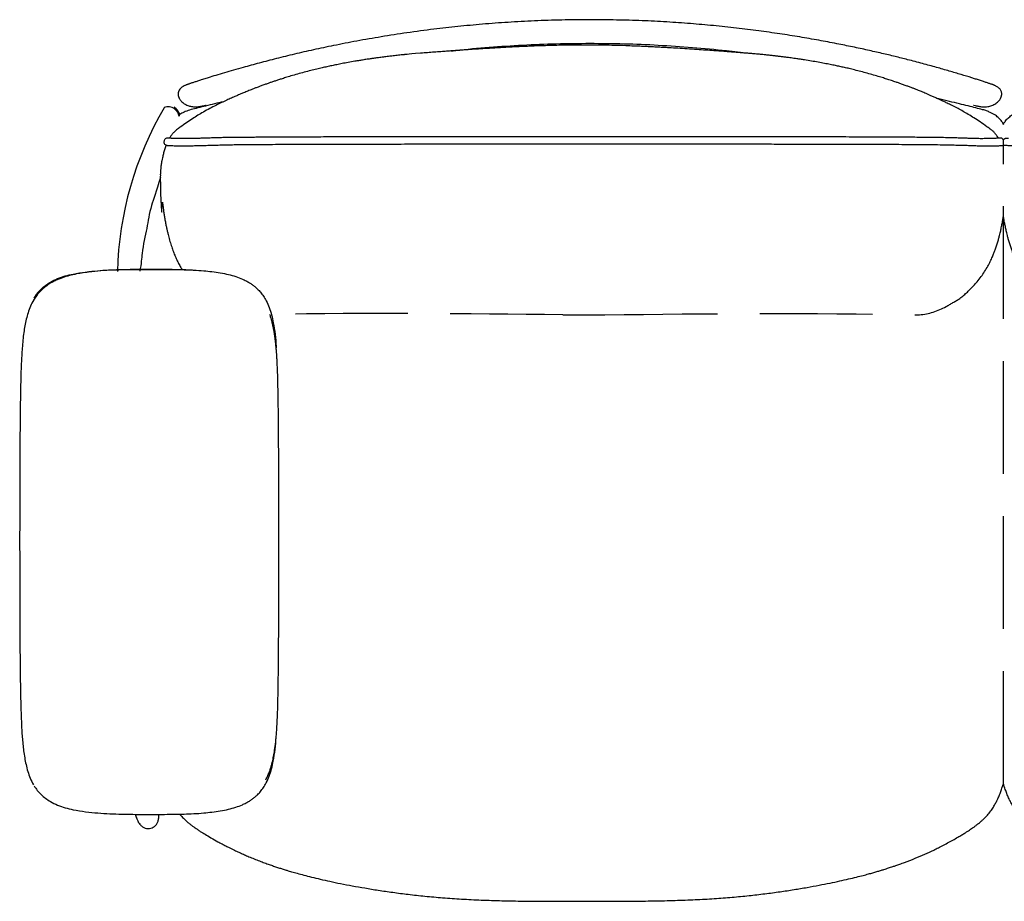
# Model space of a CAD drawing. Units: millimetres. Extents: x -2556 to 7208, y -6522 to 4948.
# Drawn here: x 3178 to 4227, y -6487 to -5548 of the extents above; entities that cross this region are included whole.
import ezdxf

# ---------------------------------------------------------------- set-up
doc = ezdxf.new("R2010")
doc.units = ezdxf.units.MM
doc.header["$LTSCALE"] = 3
doc.linetypes.add('JIS_02_4.0', pattern=[5.5, 4, -1.5])
doc.layers.add('Teilungsnaht', color=7, linetype='JIS_02_4.0')
doc.layers.add('WIT_1.5S-R-900_1', color=7, linetype='Continuous')

msp = doc.modelspace()

# ---------------------------------------------------------------- linework, layer by layer
at = {"lineweight": 30, "ltscale": 10}
for centre, radius, start, end in [((3645.1, -5825.4), 363.6, 149.6182, 178.5105), ((3335.8, -5652.3), 11.7, 53.8417, 112.1378)]:
    msp.add_arc(centre, radius, start, end, dxfattribs=at)
at = {"layer": 'Teilungsnaht', "lineweight": 30, "ltscale": 10}
msp.add_line((4225.6, -6361.5), (4225.6, -5676), dxfattribs=at)
msp.add_spline([(3801.1, -5862), (4130.6, -5862), (4136.2, -5862), (4164.5, -5853.3), (4179, -5844.7)], degree=3, dxfattribs=at)
msp.add_open_spline([(3756.2, -5862), (3652.2, -5860.9), (3548.2, -5859.9), (3444, -5861.7)], degree=3, dxfattribs=at)
at = {"layer": 'WIT_1.5S-R-900_1', "color": 7, "linetype": 'Continuous', "lineweight": 30}
for p, q in [((3331.2, -5677.8), (3331.2, -5677.8)), ((3327.4, -5712.9), (3327.3, -5715.4)), ((3327.4, -5712.9), (3327.4, -5712.9)), ((3196.2, -5840.9), (3192.9, -5845.6)), ((3193.3, -5844.9), (3192.9, -5845.6))]:
    msp.add_line(p, q, dxfattribs=at)
for points, knots in [([(3785, -5547.8), (3775, -5547.9), (3755.3, -5548), (3726.2, -5549), (3698.1, -5550.5), (3670.8, -5552.5), (3644.5, -5555), (3617.7, -5558), (3590.5, -5561.6), (3563.1, -5565.9), (3537.1, -5570.4), (3513, -5575.1), (3490.8, -5579.8), (3470.5, -5584.4), (3451.3, -5589.1), (3433.1, -5593.8), (3417.9, -5598), (3405.5, -5601.5), (3395.9, -5604.3), (3386.8, -5607), (3380.2, -5609), (3375.9, -5610.4), (3373.4, -5611.2), (3370.5, -5612.1), (3367.2, -5613.2), (3363.5, -5614.4), (3360.8, -5615.3), (3358.9, -5615.9), (3357.6, -5616.3), (3356.6, -5616.7), (3356, -5616.9), (3355.7, -5617), (3355.6, -5617), (3355.4, -5617.1), (3355.1, -5617.2), (3354.6, -5617.4), (3353.3, -5618), (3351.8, -5618.8), (3350.2, -5619.8), (3348.6, -5621.1), (3347.3, -5622.8), (3346.5, -5624.6), (3346.2, -5626), (3346.2, -5627.1), (3346.2, -5627.6), (3346.3, -5628), (3346.4, -5628.3), (3346.4, -5628.5), (3346.4, -5628.7), (3346.4, -5628.7), (3346.5, -5628.8), (3346.5, -5628.9), (3346.6, -5629.2), (3346.6, -5629.4), (3346.7, -5629.6), (3346.8, -5629.8), (3346.8, -5629.9), (3346.9, -5630), (3346.9, -5630.1), (3346.9, -5630.2), (3347, -5630.2), (3347, -5630.3), (3347, -5630.4), (3347, -5630.4), (3347, -5630.4), (3347, -5630.4)], [0, 0, 0, 0, 0.047533, 0.093652, 0.138357, 0.181649, 0.223526, 0.26399, 0.309867, 0.353781, 0.395734, 0.435724, 0.470376, 0.503407, 0.534816, 0.564604, 0.592769, 0.60955, 0.625698, 0.640758, 0.65431, 0.658493, 0.662509, 0.666533, 0.673025, 0.679256, 0.685278, 0.688308, 0.691421, 0.694696, 0.697322, 0.700072, 0.701647, 0.702939, 0.706108, 0.708959, 0.711374, 0.714251, 0.717251, 0.720521, 0.724199, 0.727934, 0.731576, 0.732624, 0.733455, 0.734041, 0.73453, 0.735005, 0.735556, 0.736982, 0.738528, 0.741118, 0.750325, 0.761411, 0.774375, 0.787539, 0.802202, 0.818353, 0.835353, 0.852846, 0.87083, 0.904168, 0.939074, 0.975549, 1, 1, 1, 1]), ([(4223, -5630.4), (4223, -5630.4), (4223, -5630.4), (4223, -5630.4), (4223, -5630.3), (4223.1, -5630.2), (4223.2, -5630), (4223.2, -5629.9), (4223.3, -5629.7), (4223.3, -5629.5), (4223.4, -5629.3), (4223.5, -5629.1), (4223.6, -5628.7), (4223.6, -5628.7), (4223.6, -5628.6), (4223.6, -5628.4), (4223.7, -5628.3), (4223.7, -5628.1), (4223.7, -5627.8), (4223.8, -5627.4), (4223.8, -5626.8), (4223.8, -5625.9), (4223.5, -5624.6), (4223, -5623.2), (4222.1, -5621.9), (4220.8, -5620.6), (4219.5, -5619.6), (4218.2, -5618.8), (4217.1, -5618.2), (4216.1, -5617.7), (4215.3, -5617.4), (4214.8, -5617.2), (4214.6, -5617.1), (4214.4, -5617), (4214.2, -5616.9), (4214, -5616.9), (4213.4, -5616.7), (4212.4, -5616.3), (4210.5, -5615.7), (4207.8, -5614.8), (4204.1, -5613.6), (4200.1, -5612.3), (4195.9, -5611), (4189.4, -5608.9), (4180.1, -5606.1), (4167.6, -5602.4), (4153.9, -5598.5), (4139.1, -5594.4), (4124.4, -5590.6), (4109.9, -5586.9), (4095.7, -5583.6), (4080.6, -5580.1), (4064.6, -5576.7), (4047.3, -5573.2), (4028.5, -5569.6), (4008.3, -5566.1), (3986.9, -5562.7), (3964.5, -5559.6), (3940.9, -5556.6), (3916.7, -5554.1), (3891.9, -5551.9), (3866.6, -5550.1), (3840.2, -5548.8), (3813, -5548), (3794.4, -5547.9), (3785, -5547.8)], [0, 0, 0, 0, 0.040353, 0.079079, 0.115989, 0.151086, 0.184369, 0.202286, 0.218281, 0.232356, 0.244512, 0.254749, 0.263069, 0.264397, 0.26493, 0.26538, 0.265595, 0.265814, 0.266298, 0.266885, 0.267604, 0.26949, 0.271941, 0.274852, 0.277981, 0.280768, 0.283366, 0.285815, 0.288097, 0.290263, 0.292412, 0.294673, 0.297075, 0.298274, 0.299565, 0.301906, 0.304089, 0.307973, 0.311426, 0.317635, 0.323493, 0.331025, 0.337855, 0.344435, 0.363363, 0.384113, 0.406685, 0.43108, 0.457299, 0.479179, 0.502206, 0.52667, 0.55266, 0.580176, 0.611026, 0.643591, 0.677873, 0.71387, 0.751583, 0.791012, 0.82976, 0.870032, 0.91183, 0.955152, 1, 1, 1, 1]), ([(3778.7, -5574.8), (3775.1, -5574.8), (3768.4, -5574.8), (3758.8, -5574.9), (3750.3, -5575.1), (3742.9, -5575.3), (3736.6, -5575.5), (3731.4, -5575.6), (3727.4, -5575.8), (3724.2, -5575.9), (3721.4, -5576), (3718.4, -5576.2), (3714.9, -5576.3), (3710.8, -5576.5), (3706, -5576.7), (3700.3, -5577), (3693.5, -5577.4), (3685.9, -5577.8), (3678.3, -5578.3), (3670.2, -5578.8), (3662, -5579.3), (3653.8, -5579.9), (3646.6, -5580.4), (3640.1, -5580.9), (3633.9, -5581.3), (3627.6, -5581.8), (3620.8, -5582.3), (3613.9, -5582.8), (3608.4, -5583.2), (3605.4, -5583.4), (3604.6, -5583.5)], [0, 0, 0, 0, 0.060639, 0.1152523, 0.1636597, 0.20567, 0.2413835, 0.27086, 0.294071, 0.3109913, 0.3253001, 0.3417567, 0.3617594, 0.3853095, 0.4124136, 0.443079, 0.4837853, 0.5290582, 0.5732303, 0.6143291, 0.6676644, 0.7146832, 0.7554383, 0.7916031, 0.8282188, 0.8640432, 0.9040182, 0.9473436, 0.9875707, 1, 1, 1, 1]), ([(3636.8, -5581.1), (3638.6, -5580.9), (3652.1, -5579.2), (3677.7, -5577), (3713.4, -5574.6), (3749.2, -5573.1), (3773.1, -5573), (3785, -5572.9)], [0, 0, 0, 0, 0.0349433, 0.2762056, 0.51747, 0.7587354, 1, 1, 1, 1]), ([(4212.6, -5665.1), (4211.1, -5664), (4207.1, -5661), (4200.9, -5656.8), (4194.3, -5652.4), (4188.2, -5648.7), (4182.6, -5645.4), (4177, -5642.3), (4171.7, -5639.6), (4166.8, -5637.2), (4162.7, -5635.3), (4159.6, -5633.8), (4156.3, -5632.3), (4152.9, -5630.8), (4149.3, -5629.2), (4146.1, -5627.8), (4143.3, -5626.5), (4140.8, -5625.4), (4138.6, -5624.5), (4136.3, -5623.6), (4133.9, -5622.6), (4131.8, -5621.8), (4130.1, -5621.1), (4128.8, -5620.6), (4127.2, -5620), (4124.9, -5619.2), (4121.8, -5618), (4118.1, -5616.7), (4114.6, -5615.4), (4111.5, -5614.4), (4108.8, -5613.5), (4106.2, -5612.6), (4102.9, -5611.5), (4098.7, -5610.2), (4093.3, -5608.5), (4087.1, -5606.7), (4080.4, -5604.8), (4073.8, -5603), (4067.3, -5601.4), (4061.5, -5599.9), (4056.3, -5598.7), (4051.4, -5597.7), (4046.3, -5596.6), (4040.9, -5595.5), (4034.8, -5594.3), (4028.2, -5593.1), (4021.1, -5591.8), (4014.8, -5590.8), (4009.6, -5590), (4005.8, -5589.4), (4002.5, -5589), (3999.4, -5588.5), (3996.3, -5588.1), (3992.8, -5587.7), (3989, -5587.2), (3985.2, -5586.7), (3981.3, -5586.3), (3977, -5585.8), (3973, -5585.4), (3969.4, -5585), (3966.8, -5584.8), (3964, -5584.5), (3960.6, -5584.2), (3956.6, -5583.8), (3952.3, -5583.5), (3948.3, -5583.2), (3944.1, -5582.8), (3939.7, -5582.5), (3935.2, -5582.2), (3930.2, -5581.8), (3924.1, -5581.3), (3916.6, -5580.8), (3908.1, -5580.2), (3898.7, -5579.6), (3888.8, -5578.9), (3878.9, -5578.3), (3870.5, -5577.8), (3863.6, -5577.4), (3858.2, -5577.1), (3852.7, -5576.8), (3846.7, -5576.5), (3839.7, -5576.2), (3831.8, -5575.9), (3823, -5575.5), (3813.3, -5575.2), (3802.6, -5575), (3791, -5574.8), (3782.9, -5574.8), (3778.7, -5574.8)], [0, 0, 0, 0, 0.012557, 0.032593, 0.051279, 0.068907, 0.085682, 0.101729, 0.120099, 0.137627, 0.15451, 0.170973, 0.186578, 0.206996, 0.225269, 0.241485, 0.255723, 0.268044, 0.278583, 0.287789, 0.294918, 0.301349, 0.304371, 0.307303, 0.310271, 0.31456, 0.321566, 0.330142, 0.337776, 0.344233, 0.349588, 0.354927, 0.360665, 0.369585, 0.380491, 0.393419, 0.406777, 0.420166, 0.43328, 0.444882, 0.455025, 0.464747, 0.474438, 0.485663, 0.497942, 0.5114, 0.525959, 0.541328, 0.549654, 0.55758, 0.564397, 0.569974, 0.575931, 0.583228, 0.591139, 0.599145, 0.606535, 0.61492, 0.624495, 0.631083, 0.636036, 0.640639, 0.647182, 0.655926, 0.664039, 0.671705, 0.679182, 0.688884, 0.697772, 0.705745, 0.719383, 0.733917, 0.750372, 0.76875, 0.788784, 0.80807, 0.826081, 0.837155, 0.847676, 0.857673, 0.868882, 0.882264, 0.897814, 0.914459, 0.932988, 0.953401, 0.975754, 1, 1, 1, 1]), ([(3785, -5572.9), (3797.2, -5573), (3821.5, -5573.1), (3857.9, -5574.7), (3894.3, -5577.2), (3926.4, -5580.1), (3946.3, -5582.6), (3954.1, -5583.6)], [0, 0, 0, 0, 0.2151029, 0.4302056, 0.6453091, 0.8604133, 1, 1, 1, 1]), ([(3604.6, -5583.5), (3588.7, -5584.9), (3585.8, -5585.2), (3581.2, -5585.7), (3575.6, -5586.3), (3570.3, -5586.9), (3565.1, -5587.6), (3560.1, -5588.2), (3555.7, -5588.8), (3551.6, -5589.4), (3547.5, -5590), (3543, -5590.7), (3538.7, -5591.4), (3533.5, -5592.3), (3527.6, -5593.3), (3521.2, -5594.5), (3515.5, -5595.7), (3510.1, -5596.8), (3504.9, -5597.9), (3499.5, -5599.1), (3493.8, -5600.4), (3487.5, -5602), (3480.7, -5603.8), (3473.6, -5605.7), (3467, -5607.6), (3461.2, -5609.4), (3456.4, -5610.9), (3452.3, -5612.2), (3448.7, -5613.4), (3445.4, -5614.5), (3442, -5615.7), (3438.5, -5617), (3434.9, -5618.2), (3431.9, -5619.4), (3429.8, -5620.2), (3428.1, -5620.8), (3426.3, -5621.5), (3424.1, -5622.4), (3421.7, -5623.3), (3419.4, -5624.3), (3417.1, -5625.2), (3414.7, -5626.2), (3411.5, -5627.6), (3407.5, -5629.3), (3403, -5631.3), (3397.9, -5633.6), (3392.4, -5636.2), (3386.4, -5639.1), (3379.8, -5642.5), (3373.5, -5646), (3367.3, -5649.7), (3361.4, -5653.5), (3355.1, -5657.7), (3349.5, -5661.6), (3346, -5664.2), (3344.7, -5665.1)], [0, 0, 0, 0, 0.007184, 0.027064, 0.045353, 0.061425, 0.079345, 0.09623, 0.110535, 0.121803, 0.135854, 0.151148, 0.165258, 0.178246, 0.201419, 0.22203, 0.239952, 0.256988, 0.273579, 0.290358, 0.308323, 0.32855, 0.35064, 0.373057, 0.39572, 0.414129, 0.429178, 0.441887, 0.453587, 0.465596, 0.476093, 0.488293, 0.501428, 0.511796, 0.518916, 0.52421, 0.529652, 0.539652, 0.550401, 0.562031, 0.574654, 0.588887, 0.606599, 0.628093, 0.653544, 0.679861, 0.709615, 0.742896, 0.779769, 0.820311, 0.85488, 0.892079, 0.932125, 0.975217, 1, 1, 1, 1]), ([(3347, -5630.4), (3347, -5630.4), (3347.2, -5630.8), (3347.6, -5631.8), (3348.8, -5633.8), (3351.2, -5636.2), (3354.6, -5638.4), (3358.5, -5639.9), (3362.5, -5640.6), (3365.8, -5640.6), (3368.2, -5640.4), (3370.2, -5640.1), (3370.8, -5640), (3371.6, -5639.8), (3373.1, -5639.5), (3374.6, -5639.1), (3375.9, -5638.8), (3376.2, -5638.8)], [0, 0, 0, 0, 0.003892, 0.039718, 0.086288, 0.190759, 0.304818, 0.418549, 0.527585, 0.628697, 0.685904, 0.727423, 0.777159, 0.826771, 0.877062, 0.977409, 1, 1, 1, 1]), ([(4225.6, -5659.3), (4225.5, -5659.1), (4225.1, -5658), (4223.9, -5656.2), (4222.3, -5654.2), (4220.7, -5652.5), (4219, -5651), (4216.9, -5649.5), (4214.3, -5647.9), (4211.2, -5646.4), (4207.6, -5644.9), (4202.5, -5643.3), (4195.9, -5641.7), (4187.6, -5639.6), (4178.3, -5637.3), (4167.8, -5634.8), (4160.2, -5633), (4156, -5632.1), (4155.6, -5632)], [0, 0, 0, 0, 0.008428, 0.047534, 0.080938, 0.10876, 0.137971, 0.169918, 0.208449, 0.253381, 0.304551, 0.362186, 0.458612, 0.568902, 0.693592, 0.832801, 0.986197, 1, 1, 1, 1]), ([(4193.8, -5638.8), (4193.9, -5638.8), (4194.9, -5639), (4196.2, -5639.3), (4197.7, -5639.7), (4198.8, -5639.9), (4199.7, -5640.1), (4200.4, -5640.2), (4200.6, -5640.2), (4200.8, -5640.3), (4201.7, -5640.4), (4203.4, -5640.6), (4206, -5640.6), (4209.4, -5640.3), (4213.4, -5639.3), (4216.8, -5637.6), (4219, -5635.9), (4220.3, -5634.7), (4221.1, -5633.7), (4221.8, -5632.8), (4222.4, -5631.8), (4222.8, -5630.9), (4222.9, -5630.6), (4223, -5630.4)], [0, 0, 0, 0, 0.0060246, 0.0839248, 0.1264813, 0.1738403, 0.2243076, 0.2495909, 0.2557513, 0.2600328, 0.2687448, 0.3238201, 0.3920233, 0.465327, 0.5813994, 0.6980977, 0.7531313, 0.7964168, 0.8293929, 0.8566769, 0.9082998, 0.9584922, 1, 1, 1, 1]), ([(4225.6, -5659.3), (4225.7, -5659.1), (4226.1, -5658), (4227.3, -5656.2), (4228.9, -5654.2), (4230.5, -5652.5), (4232.3, -5651), (4234.3, -5649.5), (4236.9, -5647.9), (4240, -5646.4), (4243.7, -5644.9), (4248.7, -5643.3), (4255.3, -5641.7), (4263.6, -5639.6), (4272.9, -5637.3), (4283.4, -5634.8), (4291.1, -5633), (4295.3, -5632.1), (4295.6, -5632)], [0, 0, 0, 0, 0.008428, 0.047534, 0.080938, 0.10876, 0.137971, 0.169918, 0.208449, 0.253381, 0.304551, 0.362186, 0.458612, 0.568902, 0.693592, 0.832801, 0.986197, 1, 1, 1, 1]), ([(3342.1, -5642.5), (3342.5, -5642.7), (3343.8, -5643.6), (3345.5, -5646), (3347.1, -5648.5), (3347.5, -5650.3), (3347.6, -5650.7)], [0, 0, 0, 0, 0.132962, 0.458852, 0.866354, 1, 1, 1, 1]), ([(3342.1, -5642.5), (3342.5, -5642.7), (3343.7, -5643.6), (3345.5, -5646), (3347.1, -5648.5), (3347.5, -5650.3), (3347.6, -5650.7)], [0, 0, 0, 0, 0.132962, 0.458852, 0.866354, 1, 1, 1, 1]), ([(3347.7, -5649), (3347.4, -5648.1), (3346.8, -5646.2), (3345, -5643.2), (3343.2, -5641.5), (3342.2, -5640.6)], [0, 0, 0, 0, 0.255552, 0.606232, 1, 1, 1, 1]), ([(3342.2, -5640.7), (3342.5, -5641), (3343.8, -5641.9), (3345.6, -5644.2), (3347.1, -5646.8), (3347.5, -5648.6), (3347.6, -5649)], [0, 0, 0, 0, 0.132962, 0.458852, 0.866354, 1, 1, 1, 1]), ([(3347.7, -5650.7), (3347.4, -5649.9), (3346.7, -5647.9), (3345, -5645), (3343.1, -5643.3), (3342.2, -5642.4)], [0, 0, 0, 0, 0.255552, 0.606232, 1, 1, 1, 1]), ([(3394.8, -5635.1), (3391.5, -5635.8), (3385.1, -5637.4), (3376, -5639.6), (3367.7, -5641.7), (3360.4, -5643.4), (3354.3, -5645.5), (3350, -5647.5), (3347.9, -5648.8), (3347.3, -5649.2)], [0, 0, 0, 0, 0.203671, 0.397092, 0.568139, 0.717771, 0.847915, 0.956018, 1, 1, 1, 1]), ([(3336.1, -5673.9), (3333.7, -5674), (3332.7, -5674.6), (3332.1, -5675.2), (3331.4, -5676.3), (3331.3, -5677.3), (3331.2, -5677.8)], [0, 0, 0, 0, 0.137808, 0.43956, 0.727428, 1, 1, 1, 1]), ([(3778.7, -5672.4), (3771.6, -5672.4), (3757.8, -5672.4), (3737.9, -5672.4), (3719.2, -5672.4), (3701.9, -5672.4), (3686.1, -5672.5), (3671.6, -5672.5), (3658.5, -5672.5), (3646.7, -5672.5), (3634.8, -5672.5), (3622.4, -5672.5), (3609.1, -5672.5), (3595.6, -5672.5), (3581.9, -5672.6), (3564.8, -5672.6), (3544.2, -5672.6), (3519.9, -5672.7), (3499.4, -5672.7), (3482.9, -5672.8), (3470.7, -5672.8), (3458.8, -5672.9), (3447.6, -5672.9), (3438.9, -5673), (3432.4, -5673), (3428, -5673.1), (3423.9, -5673.1), (3420.1, -5673.1), (3416.1, -5673.1), (3411.6, -5673.2), (3406.3, -5673.2), (3400.3, -5673.3), (3394.4, -5673.4), (3388.5, -5673.6), (3383.1, -5673.7), (3377.9, -5673.9), (3372.9, -5674), (3368.5, -5674.2), (3364.8, -5674.3), (3362.2, -5674.3), (3360.5, -5674.4), (3359.1, -5674.4), (3357.8, -5674.4), (3355.9, -5674.4), (3353.6, -5674.4), (3351, -5674.4), (3348.6, -5674.4), (3346.4, -5674.3), (3344.1, -5674.3), (3341.9, -5674.2), (3340.1, -5674.2), (3338.7, -5674.1), (3337.7, -5674.1), (3337, -5674), (3336.6, -5674), (3336.3, -5673.9), (3336.2, -5673.9), (3336.2, -5673.9), (3336.1, -5673.9), (3336.1, -5673.9), (3336.1, -5673.9), (3336.1, -5673.9)], [0, 0, 0, 0, 0.03612, 0.069973, 0.10158, 0.13092, 0.158005, 0.182411, 0.204637, 0.224684, 0.242555, 0.265128, 0.287646, 0.310523, 0.333755, 0.357339, 0.397446, 0.438725, 0.481281, 0.501791, 0.522583, 0.543517, 0.562779, 0.579835, 0.5881, 0.595719, 0.602697, 0.609034, 0.615529, 0.623343, 0.632481, 0.642943, 0.654735, 0.664438, 0.674881, 0.685153, 0.694333, 0.704891, 0.713538, 0.720257, 0.724048, 0.727524, 0.731611, 0.736316, 0.745138, 0.755551, 0.76734, 0.779635, 0.792342, 0.813533, 0.835757, 0.859034, 0.883368, 0.907818, 0.930834, 0.952408, 0.962918, 0.973042, 0.982785, 0.992147, 1, 1, 1, 1]), ([(3344.6, -5665.1), (3344.1, -5665.5), (3343, -5666.3), (3341.3, -5668.1), (3339.5, -5670.3), (3338.1, -5672.4), (3337.4, -5673.6), (3337.2, -5674)], [0, 0, 0, 0, 0.181943, 0.349406, 0.637544, 0.892136, 1, 1, 1, 1]), ([(3344.7, -5665.1), (3344.6, -5665.1), (3344.6, -5665), (3344.6, -5665.1), (3344.6, -5665.1)], [0, 0, 0, 0, 0.845704, 1, 1, 1, 1]), ([(4221, -5673.9), (4221, -5673.9), (4221.1, -5673.9), (4220.9, -5673.9), (4220.7, -5674), (4220.3, -5674), (4219.6, -5674.1), (4218.5, -5674.1), (4217, -5674.2), (4215.2, -5674.3), (4213.7, -5674.3), (4212, -5674.3), (4210, -5674.3), (4207.8, -5674.4), (4205.3, -5674.5), (4202.4, -5674.5), (4199.3, -5674.5), (4195.8, -5674.4), (4191.6, -5674.3), (4186.7, -5674.1), (4180.8, -5673.9), (4173.9, -5673.7), (4166, -5673.5), (4157.3, -5673.3), (4147.7, -5673.2), (4135.5, -5673.1), (4120.9, -5673), (4104.3, -5672.9), (4088.3, -5672.8), (4072.7, -5672.8), (4057.7, -5672.7), (4040.5, -5672.7), (4021.3, -5672.7), (4000.3, -5672.6), (3984.5, -5672.6), (3973.3, -5672.6), (3966.2, -5672.6), (3958.3, -5672.5), (3949.6, -5672.5), (3940.1, -5672.5), (3929.8, -5672.5), (3918.7, -5672.5), (3906.7, -5672.5), (3893.1, -5672.5), (3877.5, -5672.5), (3860.1, -5672.4), (3841.4, -5672.4), (3821.5, -5672.4), (3800.5, -5672.4), (3786.1, -5672.4), (3778.7, -5672.4)], [0, 0, 0, 0, 0.01022, 0.027196, 0.044183, 0.06866, 0.094436, 0.121511, 0.149876, 0.165033, 0.179397, 0.192678, 0.204871, 0.215974, 0.228307, 0.238908, 0.248669, 0.258781, 0.26928, 0.280572, 0.293072, 0.306758, 0.321632, 0.337689, 0.354939, 0.373114, 0.403004, 0.431992, 0.460056, 0.487219, 0.513465, 0.538837, 0.577253, 0.613919, 0.648837, 0.660186, 0.672375, 0.686076, 0.701295, 0.718029, 0.735932, 0.755293, 0.776118, 0.798403, 0.826833, 0.857328, 0.889891, 0.924528, 0.961231, 1, 1, 1, 1]), ([(4212.7, -5665.1), (4212.7, -5665.1), (4212.7, -5665), (4212.7, -5665.1), (4212.7, -5665.1)], [0, 0, 0, 0, 0.154368, 1, 1, 1, 1]), ([(4220.2, -5674), (4219.8, -5673.3), (4218.9, -5671.8), (4217.2, -5669.5), (4215.2, -5667.1), (4213.5, -5665.7), (4212.7, -5665.1)], [0, 0, 0, 0, 0.199655, 0.460117, 0.727775, 1, 1, 1, 1]), ([(4225.6, -5676), (4225.5, -5675.8), (4225.3, -5675.3), (4224.8, -5674.8), (4224.2, -5674.4), (4224, -5674.2), (4223.8, -5674.1), (4223.5, -5674), (4223.3, -5673.9), (4223, -5673.9), (4222.7, -5673.8), (4222.5, -5673.8), (4222.3, -5673.8), (4222.1, -5673.8), (4221.8, -5673.8), (4221.3, -5673.8), (4220.8, -5673.9), (4220.3, -5673.9), (4220.1, -5673.9)], [0, 0, 0, 0, 0.008633, 0.021696, 0.031342, 0.03973, 0.04856, 0.059171, 0.088749, 0.127015, 0.173997, 0.22971, 0.294159, 0.367253, 0.545051, 0.718961, 0.920808, 1, 1, 1, 1]), ([(4225.6, -5676), (4225.7, -5675.8), (4225.9, -5675.3), (4226.5, -5674.8), (4227, -5674.4), (4227.3, -5674.2), (4227.4, -5674.1), (4227.7, -5674), (4228, -5673.9), (4228.2, -5673.9), (4228.5, -5673.8), (4228.7, -5673.8), (4228.9, -5673.8), (4229.1, -5673.8), (4229.4, -5673.8), (4230, -5673.8), (4230.5, -5673.9), (4231, -5673.9), (4231.1, -5673.9)], [0, 0, 0, 0, 0.008633, 0.021696, 0.031342, 0.03973, 0.04856, 0.059171, 0.088749, 0.127015, 0.173997, 0.22971, 0.294159, 0.367253, 0.545051, 0.718961, 0.920808, 1, 1, 1, 1]), ([(3333.6, -5681.5), (3333.5, -5681.7), (3332.9, -5683.4), (3331.8, -5686.5), (3330.6, -5690.6), (3329.7, -5694.5), (3329, -5697.8), (3328.5, -5700.5), (3328.2, -5702.8), (3327.9, -5704.7), (3327.7, -5707), (3327.4, -5709.9), (3327.4, -5711.8), (3327.3, -5712.9)], [0, 0, 0, 0, 0.025422, 0.1459, 0.265643, 0.378346, 0.467817, 0.542018, 0.60704, 0.664288, 0.719694, 0.847508, 1, 1, 1, 1]), ([(3331.2, -5677.8), (3331.1, -5678.4), (3331.3, -5679.8), (3332.5, -5680.8), (3333.4, -5681.4), (3333.6, -5681.4), (3333.7, -5681.5)], [0, 0, 0, 0, 0.180592, 0.383684, 0.610174, 1, 1, 1, 1]), ([(3333.6, -5681.5), (3333.6, -5681.5), (3333.6, -5681.5), (3333.8, -5681.5), (3334, -5681.5), (3334.5, -5681.6), (3335.5, -5681.7), (3337, -5681.8), (3338.9, -5681.9), (3340.7, -5681.9), (3343.2, -5682), (3346, -5682), (3349.2, -5682.1), (3352.4, -5682.1), (3356.3, -5682.1), (3360.9, -5682), (3366.5, -5681.9), (3372.8, -5681.7), (3379.8, -5681.5), (3387.1, -5681.3), (3394.6, -5681.1), (3402.3, -5680.9), (3411.5, -5680.8), (3422.3, -5680.7), (3434.6, -5680.6), (3451.7, -5680.5), (3473.6, -5680.4), (3500.4, -5680.4), (3527.2, -5680.3), (3553.9, -5680.2), (3580.7, -5680.2), (3607.4, -5680.1), (3649.7, -5680.1), (3707.6, -5680), (3756.6, -5680), (3781.1, -5680)], [0, 0, 0, 0, 0.027688, 0.064744, 0.101821, 0.138939, 0.176125, 0.213437, 0.231779, 0.250196, 0.268721, 0.287368, 0.299183, 0.311099, 0.323142, 0.335297, 0.347493, 0.360349, 0.37308, 0.38573, 0.398299, 0.410807, 0.423235, 0.442616, 0.461836, 0.481024, 0.522737, 0.564339, 0.605882, 0.6474, 0.688902, 0.730395, 0.771878, 0.885944, 1, 1, 1, 1]), ([(3781.1, -5680), (3812.4, -5680), (3875.1, -5680.1), (3946.1, -5680.1), (3993.8, -5680.2), (4018.5, -5680.3), (4043.1, -5680.3), (4067.8, -5680.4), (4092.5, -5680.5), (4112.9, -5680.5), (4129, -5680.6), (4140.8, -5680.7), (4152.5, -5680.8), (4162.7, -5681), (4171.4, -5681.2), (4178.4, -5681.3), (4185.3, -5681.5), (4191.7, -5681.7), (4197.8, -5682), (4203.1, -5682.1), (4207.8, -5682.2), (4211.6, -5682.1), (4214.7, -5682.1), (4217.2, -5682), (4219.7, -5682), (4221.8, -5681.9), (4223.7, -5681.9), (4224.9, -5681.8), (4225.4, -5681.8), (4225.6, -5681.8)], [0, 0, 0, 0, 0.16363, 0.3272941, 0.3701656, 0.4130597, 0.4559657, 0.4989072, 0.5419115, 0.5850246, 0.6056798, 0.6263914, 0.6472392, 0.6682483, 0.68155, 0.6949513, 0.7084629, 0.7221033, 0.735822, 0.7503446, 0.7647863, 0.7791104, 0.7933172, 0.8074114, 0.8214109, 0.8432522, 0.8649862, 0.8866386, 0.8988946, 0.8988946, 0.8988946, 0.8988946]), ([(4670.1, -5680), (4638.8, -5680), (4576.1, -5680.1), (4505.2, -5680.1), (4457.4, -5680.2), (4432.7, -5680.3), (4408.1, -5680.3), (4383.4, -5680.4), (4358.7, -5680.5), (4338.3, -5680.5), (4322.2, -5680.6), (4310.5, -5680.7), (4298.7, -5680.8), (4288.5, -5681), (4279.9, -5681.2), (4272.8, -5681.3), (4266, -5681.5), (4259.5, -5681.7), (4253.5, -5682), (4248.1, -5682.1), (4243.5, -5682.2), (4239.6, -5682.1), (4236.5, -5682.1), (4234, -5682), (4231.6, -5682), (4229.4, -5681.9), (4227.5, -5681.9), (4226.4, -5681.8), (4225.8, -5681.8), (4225.6, -5681.8)], [0, 0, 0, 0, 0.16363, 0.3272941, 0.3701656, 0.4130597, 0.4559657, 0.4989072, 0.5419115, 0.5850246, 0.6056798, 0.6263914, 0.6472392, 0.6682483, 0.68155, 0.6949513, 0.7084629, 0.7221033, 0.735822, 0.7503446, 0.7647863, 0.7791104, 0.7933172, 0.8074114, 0.8214109, 0.8432522, 0.8649862, 0.8866386, 0.8988946, 0.8988946, 0.8988946, 0.8988946]), ([(3327.4, -5715.9), (3323, -5731.3), (3315.9, -5749.5), (3313.6, -5769.3), (3307.8, -5791.8), (3307.1, -5807.2), (3305.5, -5815.7)], [0, 0, 0, 0, 0.221706, 0.529073, 0.836433, 1, 1, 1, 1]), ([(3327.3, -5715.4), (3327.4, -5721.7), (3327.4, -5723.6), (3327.4, -5726.4), (3327.5, -5729.3), (3327.6, -5732.3), (3327.7, -5735.5), (3327.9, -5739.8), (3328.2, -5745), (3328.6, -5750.7), (3329, -5755.8), (3329.4, -5740), (3329.8, -5743.3), (3330.1, -5745.8), (3330.5, -5748.7), (3330.9, -5752.2), (3331.5, -5756.3), (3332.3, -5760.9), (3333.1, -5765.3), (3334, -5769.4), (3334.8, -5773), (3335.8, -5777.3), (3337.2, -5782.4), (3338.9, -5788.1), (3340.8, -5793.5), (3342.7, -5798.6), (3344.7, -5803.2), (3346.9, -5807.6), (3348.8, -5811.2), (3350.2, -5813.4), (3350.7, -5814.1)], [0, 0, 0, 0, 0.030632, 0.060162, 0.087174, 0.114599, 0.145404, 0.179565, 0.241375, 0.297089, 0.346679, 0.393207, 0.415036, 0.436712, 0.460759, 0.489625, 0.523347, 0.559541, 0.597702, 0.630668, 0.659031, 0.688852, 0.736787, 0.784434, 0.827783, 0.868167, 0.909213, 0.943469, 0.979563, 1, 1, 1, 1]), ([(4179, -5844.7), (4180.5, -5843.5), (4183.3, -5841.4), (4187, -5838), (4190.3, -5834.9), (4193.3, -5831.7), (4196.9, -5827.7), (4200.8, -5822.9), (4204.7, -5817.4), (4208.2, -5811.8), (4211, -5806.5), (4213.3, -5801.7), (4215, -5797.5), (4216.5, -5793.6), (4217.9, -5789.6), (4219.3, -5785.4), (4220.4, -5781.4), (4221.4, -5777.9), (4222.3, -5774.3), (4223.1, -5770.4), (4224.1, -5765.9), (4224.9, -5761.4), (4225.4, -5758.5), (4225.6, -5757.2)], [0, 0, 0, 0, 0.050674, 0.097394, 0.136492, 0.174326, 0.218623, 0.284471, 0.348762, 0.410623, 0.470892, 0.526537, 0.575293, 0.611727, 0.65399, 0.701127, 0.744329, 0.781464, 0.81264, 0.858975, 0.906149, 0.95591, 1, 1, 1, 1]), ([(4272.2, -5844.7), (4270.8, -5843.5), (4267.9, -5841.4), (4264.2, -5838), (4261, -5834.9), (4257.9, -5831.7), (4254.3, -5827.7), (4250.4, -5822.9), (4246.5, -5817.4), (4243.1, -5811.8), (4240.2, -5806.5), (4238, -5801.7), (4236.2, -5797.5), (4234.7, -5793.6), (4233.3, -5789.6), (4232, -5785.4), (4230.8, -5781.4), (4229.9, -5777.9), (4229, -5774.3), (4228.1, -5770.4), (4227.1, -5765.9), (4226.3, -5761.4), (4225.8, -5758.5), (4225.6, -5757.2)], [0, 0, 0, 0, 0.050674, 0.097394, 0.136492, 0.174326, 0.218623, 0.284471, 0.348762, 0.410623, 0.470892, 0.526537, 0.575293, 0.611727, 0.65399, 0.701127, 0.744329, 0.781464, 0.81264, 0.858975, 0.906149, 0.95591, 1, 1, 1, 1]), ([(3193, -5843.9), (3194.1, -5842.3), (3196.2, -5839), (3200.3, -5834.7), (3205, -5830.6), (3210.8, -5826.8), (3217.9, -5823.4), (3226.1, -5820.6), (3236, -5818.2), (3247.7, -5816.4), (3260.8, -5815.1), (3273.6, -5814.3), (3286, -5813.9), (3298.1, -5813.7), (3309.8, -5813.7), (3321.1, -5813.7), (3332, -5813.7), (3342.5, -5813.8), (3352.8, -5814), (3363.1, -5814.4), (3373, -5815.1), (3382.4, -5816.1), (3391.1, -5817.3), (3399.7, -5819), (3407.5, -5821.1), (3413.8, -5823.5), (3418.6, -5825.8), (3422.1, -5827.8), (3425.2, -5829.8), (3428.1, -5832.1), (3431.1, -5834.7), (3434.2, -5838.1), (3437.4, -5842.3), (3440.6, -5847.7), (3443.6, -5854.4), (3446, -5862.3), (3448.1, -5871.9), (3449.7, -5883.1), (3450.6, -5892.1), (3450.9, -5896.8), (3450.9, -5897.3)], [0, 0, 0, 0, 0.01681, 0.034304, 0.052405, 0.070915, 0.095885, 0.121171, 0.146794, 0.185915, 0.224626, 0.262291, 0.298948, 0.334603, 0.369722, 0.404799, 0.439884, 0.474993, 0.51057, 0.547546, 0.585966, 0.617756, 0.650399, 0.681422, 0.709761, 0.735414, 0.75006, 0.763427, 0.775424, 0.786512, 0.799127, 0.813623, 0.829982, 0.847642, 0.871566, 0.895863, 0.920585, 0.958405, 0.996133, 1, 1, 1, 1]), ([(3363.6, -5814.8), (3363, -5814.8), (3359.2, -5814.5), (3352.2, -5814.2), (3342.6, -5814), (3332.7, -5813.9), (3322.5, -5813.9), (3311.8, -5813.9), (3300.8, -5813.9), (3289.5, -5814.1), (3277.9, -5814.4), (3266.2, -5815), (3255.9, -5815.9), (3247.1, -5817.1), (3239.8, -5818.2), (3232.4, -5819.8), (3224.9, -5821.9), (3218.4, -5824.3), (3213, -5826.9), (3208.5, -5829.5), (3204.5, -5832.5), (3200.7, -5835.8), (3197.5, -5839.1), (3195, -5842.3), (3193.8, -5844.1), (3193.3, -5844.9)], [0, 0, 0, 0, 0.012603, 0.074889, 0.135452, 0.195951, 0.256405, 0.31686, 0.377455, 0.438686, 0.500677, 0.563461, 0.627073, 0.665835, 0.705298, 0.745651, 0.786937, 0.829288, 0.856323, 0.883817, 0.911481, 0.936477, 0.964141, 0.985316, 1, 1, 1, 1]), ([(3192.9, -5845.6), (3192.8, -5845.8), (3191.2, -5848.1), (3189, -5852.9), (3186.4, -5859.8), (3184.5, -5866.8), (3183, -5873.8), (3181.4, -5884), (3180.1, -5897.4), (3178.8, -5921), (3178.2, -5951.4), (3177.8, -5988.8), (3177.6, -6026.2), (3177.5, -6078.9), (3177.5, -6147.2), (3177.7, -6211.1), (3178.2, -6255.4), (3178.7, -6280), (3179.4, -6298.8), (3180.2, -6311.9), (3180.9, -6319.2), (3181.7, -6326.5), (3182.8, -6333.8), (3184.2, -6341.1), (3186.1, -6348.4), (3188.6, -6355.6), (3190.9, -6360.2), (3192.1, -6362.5)], [0, 0, 0, 0, 0.001598, 0.015954, 0.030086, 0.044031, 0.057834, 0.071534, 0.103556, 0.135353, 0.207251, 0.279012, 0.350739, 0.422451, 0.583058, 0.743719, 0.790874, 0.838072, 0.885426, 0.899436, 0.913489, 0.927599, 0.941784, 0.956067, 0.970497, 0.98512, 1, 1, 1, 1]), ([(3439.6, -6357.5), (3440.4, -6355.9), (3441.9, -6353), (3443.6, -6348.9), (3444.8, -6345.2), (3445.8, -6341.8), (3447, -6337.5), (3448.1, -6332.2), (3449.3, -6325), (3450.3, -6317.3), (3451, -6309.8), (3451.5, -6303.1), (3451.8, -6296.5), (3452.2, -6289), (3452.5, -6280.8), (3452.7, -6272.3), (3452.9, -6260.6), (3453.1, -6245.9), (3453.3, -6228.6), (3453.4, -6212.2), (3453.5, -6196.2), (3453.6, -6180), (3453.6, -6162.7), (3453.6, -6144.3), (3453.6, -6125), (3453.6, -6106.7), (3453.6, -6089.8), (3453.6, -6074.3), (3453.6, -6058.6), (3453.6, -6043.1), (3453.6, -6028.1), (3453.5, -6013.2), (3453.4, -5998.6), (3453.3, -5984.4), (3453.2, -5971.6), (3453.1, -5960.8), (3453, -5951.8), (3452.8, -5944.4), (3452.7, -5937.1), (3452.5, -5929.6), (3452.3, -5921.8), (3452, -5915), (3451.7, -5909.6), (3451.5, -5905.7), (3451.2, -5901.7), (3450.8, -5897.3), (3450.3, -5892.3), (3449.7, -5887), (3449, -5881.9), (3448.1, -5877.2), (3447.2, -5872.8), (3446.4, -5869.4), (3445.7, -5866.9), (3445.2, -5865.1), (3444.6, -5863.4), (3444.2, -5862.2), (3444, -5861.7)], [0, 0, 0, 0, 0.010614, 0.0195113, 0.0268772, 0.033886, 0.0406237, 0.0536419, 0.0667019, 0.084484, 0.100348, 0.1117617, 0.1246669, 0.1398399, 0.1567345, 0.1738358, 0.1910275, 0.2269583, 0.2619495, 0.295181, 0.3253657, 0.3578176, 0.392471, 0.4292185, 0.4679064, 0.5083298, 0.5386714, 0.5696701, 0.6011828, 0.6328175, 0.6629383, 0.6912113, 0.7221198, 0.7504117, 0.7761205, 0.7993136, 0.8152671, 0.8298814, 0.843865, 0.8588171, 0.8746407, 0.8911358, 0.8993085, 0.9071969, 0.9148147, 0.9231774, 0.9334133, 0.945225, 0.9551605, 0.9646584, 0.9737469, 0.9819781, 0.985716, 0.9890829, 0.993259, 0.9967135, 0.9967135, 0.9967135, 0.9967135]), ([(3756.3, -5862), (3756.5, -5862), (3758.1, -5862), (3760.6, -5862), (3763.5, -5862), (3765.9, -5862.1), (3767.8, -5862.1), (3770.1, -5862.1), (3772.7, -5862.1), (3775.8, -5862.1), (3777.7, -5862.1), (3778.7, -5862.1)], [0, 0, 0, 0, 0.032792, 0.206681, 0.32577, 0.430994, 0.522174, 0.598647, 0.707231, 0.843537, 1, 1, 1, 1]), ([(3778.7, -5862.1), (3780.1, -5862.1), (3782.8, -5862.1), (3786.6, -5862.1), (3789.6, -5862.1), (3792.5, -5862), (3796.2, -5862), (3799.1, -5862), (3801, -5862), (3801.1, -5862)], [0, 0, 0, 0, 0.191452, 0.345074, 0.476023, 0.610778, 0.743521, 0.983523, 1, 1, 1, 1]), ([(3778.7, -5862.1), (3778.7, -5862.1), (3778.7, -5862.1), (3778.7, -5862.1), (3778.7, -5862.1)], [0, 0, 0, 0, 0.564574, 1, 1, 1, 1]), ([(3193, -6363.9), (3194.1, -6365.5), (3196.2, -6368.7), (3200.3, -6373.1), (3205, -6377.1), (3210.8, -6381), (3217.9, -6384.4), (3226.1, -6387.2), (3236, -6389.6), (3247.7, -6391.4), (3260.8, -6392.7), (3273.6, -6393.5), (3286, -6393.9), (3298.1, -6394.1), (3309.8, -6394.1), (3321.1, -6394.1), (3332, -6394.1), (3342.5, -6394), (3352.8, -6393.8), (3363.1, -6393.4), (3373, -6392.7), (3382.4, -6391.7), (3391.1, -6390.5), (3399.7, -6388.8), (3407.5, -6386.7), (3413.8, -6384.3), (3418.6, -6382), (3422.1, -6380), (3425.2, -6378), (3428.1, -6375.7), (3431.1, -6373.1), (3434.2, -6369.7), (3437.4, -6365.5), (3440.6, -6360.1), (3443.6, -6353.3), (3446, -6345.5), (3448.1, -6335.9), (3449.7, -6324.7), (3450.6, -6315.7), (3450.9, -6311), (3450.9, -6310.5)], [0, 0, 0, 0, 0.01681, 0.034304, 0.052405, 0.070915, 0.095885, 0.121171, 0.146794, 0.185915, 0.224626, 0.262291, 0.298948, 0.334603, 0.369722, 0.404799, 0.439884, 0.474993, 0.51057, 0.547546, 0.585966, 0.617756, 0.650399, 0.681422, 0.709761, 0.735414, 0.75006, 0.763427, 0.775424, 0.786512, 0.799127, 0.813623, 0.829982, 0.847642, 0.871566, 0.895863, 0.920585, 0.958405, 0.996133, 1, 1, 1, 1]), ([(3778.7, -6486.7), (3787.3, -6486.7), (3804.3, -6486.7), (3829.1, -6486.6), (3852.8, -6486.3), (3875.4, -6485.8), (3896.8, -6485), (3917.1, -6483.9), (3936.2, -6482.4), (3954.2, -6480.7), (3971.2, -6478.7), (3987.2, -6476.6), (4002.2, -6474.3), (4016.1, -6472), (4028.8, -6469.6), (4040.5, -6467.4), (4050.9, -6465.1), (4060.3, -6463), (4068.6, -6461), (4075.6, -6459.2), (4081.5, -6457.7), (4086.4, -6456.3), (4090.7, -6455.1), (4094.6, -6453.9), (4097.9, -6452.9), (4100.8, -6452), (4103.1, -6451.2), (4105.5, -6450.5), (4108.1, -6449.6), (4111.3, -6448.5), (4115.5, -6447.1), (4122.4, -6444.5), (4131.4, -6441), (4141.8, -6436.6), (4150, -6432.8), (4156.5, -6429.5), (4161.9, -6426.8), (4167.4, -6423.8), (4173, -6420.8), (4177.8, -6418), (4182, -6415.6), (4185.4, -6413.4), (4188.3, -6411.6), (4190.5, -6410.1), (4192.7, -6408.6), (4195.1, -6406.9), (4197.9, -6404.8), (4200.5, -6402.7), (4203.2, -6400.3), (4205.8, -6397.8), (4208.9, -6394.6), (4212, -6390.7), (4214.8, -6386.5), (4217.1, -6382.6), (4219.2, -6378.5), (4221.1, -6374.3), (4222.9, -6369.7), (4224.4, -6365.4), (4225.2, -6362.7), (4225.6, -6361.5)], [0, 0, 0, 0, 0.051396, 0.100422, 0.1472, 0.191895, 0.23446, 0.274292, 0.312132, 0.347863, 0.381491, 0.413595, 0.443554, 0.471369, 0.49704, 0.520564, 0.541575, 0.560505, 0.577355, 0.592122, 0.603738, 0.613633, 0.62216, 0.630196, 0.637785, 0.642933, 0.647856, 0.652554, 0.657511, 0.664403, 0.673381, 0.684176, 0.709186, 0.732972, 0.75514, 0.767591, 0.781244, 0.797001, 0.812928, 0.828625, 0.840674, 0.851524, 0.860995, 0.869053, 0.876408, 0.883852, 0.890137, 0.898257, 0.904744, 0.912099, 0.920112, 0.931315, 0.941348, 0.950301, 0.958305, 0.968689, 0.979282, 0.990199, 1, 1, 1, 1]), ([(4672.6, -6486.7), (4663.9, -6486.7), (4647, -6486.7), (4622.1, -6486.6), (4598.4, -6486.3), (4575.8, -6485.8), (4554.4, -6485), (4534.1, -6483.9), (4515.1, -6482.4), (4497.1, -6480.7), (4480, -6478.7), (4464.1, -6476.6), (4449.1, -6474.3), (4435.2, -6472), (4422.4, -6469.6), (4410.8, -6467.4), (4400.3, -6465.1), (4391, -6463), (4382.7, -6461), (4375.6, -6459.2), (4369.7, -6457.7), (4364.8, -6456.3), (4360.5, -6455.1), (4356.6, -6453.9), (4353.3, -6452.9), (4350.4, -6452), (4348.1, -6451.2), (4345.8, -6450.5), (4343.1, -6449.6), (4339.9, -6448.5), (4335.7, -6447.1), (4328.8, -6444.5), (4319.8, -6441), (4309.4, -6436.6), (4301.3, -6432.8), (4294.7, -6429.5), (4289.4, -6426.8), (4283.8, -6423.8), (4278.3, -6420.8), (4273.4, -6418), (4269.3, -6415.6), (4265.8, -6413.4), (4263, -6411.6), (4260.8, -6410.1), (4258.6, -6408.6), (4256.1, -6406.9), (4253.4, -6404.8), (4250.7, -6402.7), (4248, -6400.3), (4245.4, -6397.8), (4242.4, -6394.6), (4239.3, -6390.7), (4236.4, -6386.5), (4234.1, -6382.6), (4232, -6378.5), (4230.1, -6374.3), (4228.4, -6369.7), (4226.8, -6365.4), (4226, -6362.7), (4225.6, -6361.5)], [0, 0, 0, 0, 0.051396, 0.100422, 0.1472, 0.191895, 0.23446, 0.274292, 0.312132, 0.347863, 0.381491, 0.413595, 0.443554, 0.471369, 0.49704, 0.520564, 0.541575, 0.560505, 0.577355, 0.592122, 0.603738, 0.613633, 0.62216, 0.630196, 0.637785, 0.642933, 0.647856, 0.652554, 0.657511, 0.664403, 0.673381, 0.684176, 0.709186, 0.732972, 0.75514, 0.767591, 0.781244, 0.797001, 0.812928, 0.828625, 0.840674, 0.851524, 0.860995, 0.869053, 0.876408, 0.883852, 0.890137, 0.898257, 0.904744, 0.912099, 0.920112, 0.931315, 0.941348, 0.950301, 0.958305, 0.968689, 0.979282, 0.990199, 1, 1, 1, 1]), ([(3300.6, -6394.1), (3300.7, -6394.4), (3301.2, -6396.1), (3302, -6398.7), (3303.1, -6400.8), (3303.5, -6401.7)], [0, 0, 0, 0, 0.139706, 0.645753, 1, 1, 1, 1]), ([(3300.7, -6394.1), (3300.9, -6394.7), (3301.5, -6396.5), (3302.2, -6398.6), (3303, -6400.5), (3303.6, -6401.8), (3304.1, -6402.8), (3304.5, -6403.4), (3304.7, -6403.7)], [0, 0, 0, 0, 0.151662, 0.407513, 0.562715, 0.726608, 0.860992, 1, 1, 1, 1]), ([(3304.8, -6403.6), (3305.2, -6404.2), (3306.2, -6405.7), (3308.4, -6407.5), (3311.3, -6408.9), (3314.2, -6409.5), (3317.2, -6409.1), (3319.9, -6408), (3322.3, -6406.2), (3324.1, -6403.6), (3325.3, -6400.5), (3325.8, -6397.3), (3325.7, -6395.1), (3325.6, -6394.1)], [0, 0, 0, 0, 0.066057, 0.164819, 0.257714, 0.347125, 0.434978, 0.52276, 0.611986, 0.704656, 0.803234, 0.91001, 1, 1, 1, 1]), ([(3348, -6393.9), (3348.3, -6394.3), (3349.6, -6395.7), (3351.7, -6397.9), (3354.1, -6400.2), (3355.9, -6401.9), (3357.5, -6403.2), (3359.1, -6404.5), (3361.2, -6406.2), (3364, -6408.2), (3367, -6410.2), (3369.9, -6412.2), (3372.6, -6413.9), (3376.1, -6416), (3381.4, -6419.1), (3387.6, -6422.6), (3393, -6425.5), (3397, -6427.6), (3400.5, -6429.4), (3403.6, -6430.9), (3406.2, -6432.2), (3408.6, -6433.3), (3411.4, -6434.6), (3414.9, -6436.2), (3419.4, -6438.2), (3424.6, -6440.4), (3430.1, -6442.6), (3435.6, -6444.7), (3440.8, -6446.6), (3445.6, -6448.3), (3450.1, -6449.9), (3454.3, -6451.2), (3458.3, -6452.5), (3462.6, -6453.8), (3467.6, -6455.3), (3473.6, -6457), (3480.6, -6458.9), (3488.8, -6461), (3498, -6463.2), (3508.3, -6465.5), (3519.7, -6467.9), (3532.2, -6470.3), (3545.6, -6472.6), (3559.9, -6475), (3575.3, -6477.2), (3591.9, -6479.4), (3609.6, -6481.3), (3628.5, -6483), (3648.5, -6484.4), (3669.6, -6485.4), (3691.6, -6486.1), (3714.5, -6486.5), (3738.4, -6486.7), (3759.9, -6486.7), (3773.4, -6486.7), (3778.7, -6486.7)], [0.1167778, 0.1167778, 0.1167778, 0.1167778, 0.1196551, 0.1275517, 0.1340974, 0.1385416, 0.1421017, 0.1455603, 0.151802, 0.1597534, 0.1689846, 0.1778114, 0.1861028, 0.1939299, 0.2130714, 0.2338143, 0.245276, 0.2560177, 0.2648363, 0.2718893, 0.2781357, 0.2837223, 0.2888452, 0.2972134, 0.3068207, 0.3177057, 0.3296003, 0.3409495, 0.3515224, 0.3613193, 0.3703402, 0.378958, 0.3867232, 0.3946756, 0.4045497, 0.416375, 0.4301513, 0.4461786, 0.4642165, 0.4842658, 0.5063448, 0.5304808, 0.5561818, 0.5838107, 0.6133246, 0.6447368, 0.6786967, 0.7146698, 0.7526437, 0.7925799, 0.8345837, 0.8778808, 0.9230437, 0.9700779, 1, 1, 1, 1]), ([(3304.7, -6403.7), (3304.7, -6403.7), (3304.7, -6403.7), (3304.8, -6403.8), (3304.9, -6403.9), (3304.9, -6403.9), (3305, -6404), (3305, -6404.1), (3305.2, -6404.2), (3305.3, -6404.3), (3305.4, -6404.4)], [0, 0, 0, 0, 0.113862, 0.202139, 0.28971, 0.376574, 0.46273, 0.54818, 0.632923, 1, 1, 1, 1])]:
    msp.add_open_spline(points, degree=3, knots=knots, dxfattribs=at)

doc.saveas('drawing.dxf')
